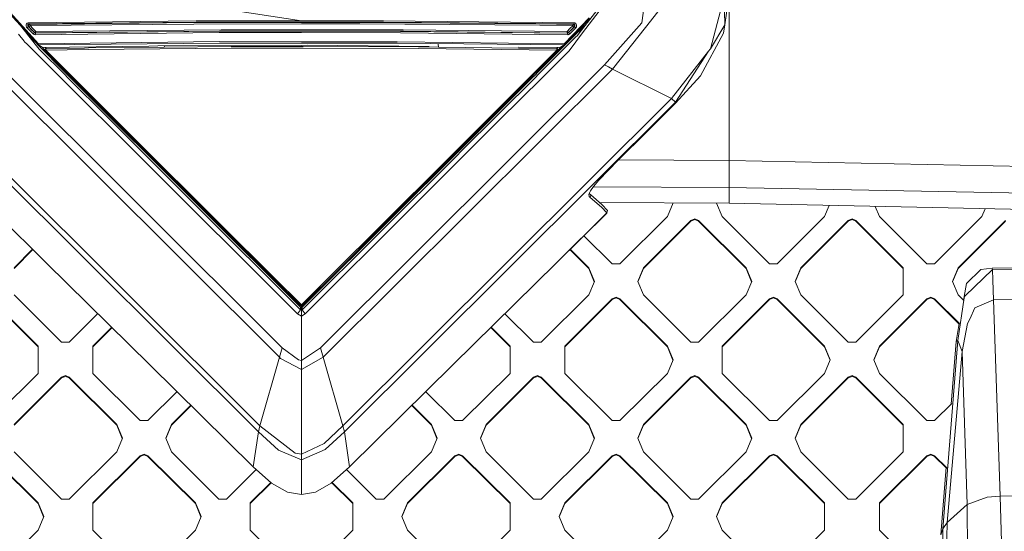
# Model space of a CAD drawing. Units: millimetres. Extents: x -1518 to 1525, y -343 to 4367.
# Drawn here: x -58 to 145, y 1934 to 2040 of the extents above; entities that cross this region are included whole.
import ezdxf

# ---------------------------------------------------------------- set-up
doc = ezdxf.new("R2010")
doc.units = ezdxf.units.MM
doc.layers.add('1', color=7, linetype='Continuous', true_color=0xffffff)
doc.styles.add('blockfont', font='simplex.shx')
doc.dimstyles.get("Standard").update_dxf_attribs({"dimtxt": 0.18, "dimasz": 0.18, "dimexe": 0.18, "dimexo": 0.0625, "dimgap": 0.09, "dimtad": 0, "dimtih": 1, "dimtoh": 1, "dimdec": 4, "dimzin": 0, "dimdsep": 46, "dimtxsty": 'Standard', "dimcen": 0.09, "dimadec": 0, "dimazin": 0, "dimtfac": 1, "dimtdec": 4, "dimtofl": 0, "dimtmove": 0, "dimatfit": 3, "dimfxl": 1, "dimtolj": 1, "dimtzin": 0, "dimarcsym": 0})

# ---------------------------------------------------------------- blocks, each defined once
blk = doc.blocks.new('_U2')
at = {"layer": '1', "color": 18, "lineweight": 13}
for p, q in [((55.364524, 4047.076344), (30.364524, 4047.076344)), ((30.364524, 4047.076344), (30.364524, 3953.326344)), ((287.03119, 4047.076344), (262.03119, 4047.076344)), ((287.03119, 3953.326344), (287.03119, 4047.076344)), ((-1290.483773, 1542.316665), (-1290.483773, 4003.376344)), ((1290.483654, 1542.316665), (1290.483654, 4003.376344)), ((-1290.483773, 4000.201344), (-288.61881, 4000.201344)), ((1290.483654, 4000.201344), (288.61869, 4000.201344)), ((30.364524, 3953.326344), (55.364524, 3953.326344)), ((262.03119, 3953.326344), (287.03119, 3953.326344))]:
    blk.add_line(p, q, dxfattribs=at)
at = {"layer": '1', "color": 18, "lineweight": 70}
for points in [[(-1290.483773, 4000.201344), (-1240.483822, 4013.598804), (-1240.483724, 3986.803885)], [(1290.483654, 4000.201344), (1240.483703, 3986.803885), (1240.483604, 4013.598804)]]:
    blk.add_solid(points, dxfattribs=at)
at = {"layer": '1', "color": 18, "linetype": 'Continuous', "lineweight": 13, "char_height": 50, "attachment_point": 7, "line_spacing_factor": 0.903614, "style": 'blockfont'}
for s, insert in [('\\W1.2899;101.6', (-284.38131, 3961.305511)), ('\\W1.2570;2581', (54.889524, 3961.305511))]:
    blk.add_mtext(s, dxfattribs=dict(at, insert=insert))

msp = doc.modelspace()

# ---------------------------------------------------------------- linework, layer by layer
at = {"layer": '1', "color": 18, "linetype": 'Continuous', "lineweight": 13}
for p, q in [((58.148656, 2037.292957), (63.867033, 2044.847727)), ((87.398112, 2044.627666), (84.585249, 2034.014702)), ((87.398112, 2044.627666), (87.554537, 2038.975239)), ((88.449709, 2010.887623), (88.449709, 2045.232722)), ((-54.462545, 2034.877062), (-61.0293, 2042.076111)), ((-54.328181, 2035.030603), (-60.849369, 2042.212724)), ((0.013802, 2039.81018), (-23.079641, 2043.283701)), ((57.426773, 2037.210941), (62.352665, 2043.498516)), ((70.372008, 2039.357423), (70.850685, 2042.893409)), ((87.554537, 2038.975239), (88.161714, 2043.303251)), ((-56.368068, 2039.401054), (-21.772536, 2039.795875)), ((0.013802, 2039.81018), (-21.772536, 2039.795875)), ((0.013802, 2039.81018), (17.001012, 2039.821386)), ((17.001012, 2039.821386), (56.377146, 2039.39414)), ((59.512038, 2040.405035), (54.336529, 2035.023689)), ((54.470815, 2034.870147), (59.670229, 2040.253877)), ((71.136624, 2038.423061), (73.673375, 2041.629791)), ((-58.064056, 2038.825351), (-57.03165, 2037.509441)), ((-56.898396, 2038.72633), (-56.890626, 2038.948059)), ((-56.835752, 2038.517236), (-56.898396, 2038.72633)), ((-56.890626, 2038.948059), (-56.810018, 2039.148807)), ((-56.709975, 2038.338184), (-56.835752, 2038.517236)), ((-56.671705, 2039.298296), (-56.810018, 2039.148807)), ((-56.709975, 2038.338184), (-56.436662, 2038.589477)), ((-56.093246, 2037.71615), (-56.709975, 2038.338184)), ((-56.671705, 2039.298296), (-56.500286, 2039.381981)), ((-56.559224, 2038.917064), (-56.549463, 2038.949489)), ((-56.552708, 2038.79857), (-56.559224, 2038.917064)), ((-56.526724, 2038.729906), (-56.552708, 2038.79857)), ((-56.549463, 2038.949489), (-56.526978, 2039.023876)), ((-56.526978, 2039.023876), (-56.4624, 2039.102792)), ((-56.510296, 2038.686275), (-56.526724, 2038.729906)), ((-56.436662, 2038.589477), (-56.510296, 2038.686275)), ((-56.500286, 2039.381981), (-56.368068, 2039.401054)), ((-56.4624, 2039.102792), (-56.377616, 2039.146185)), ((-56.45052, 2038.733005), (-56.43674, 2038.838148)), ((-56.428846, 2038.6343), (-56.45052, 2038.733005)), ((-56.43674, 2038.838148), (-56.421619, 2038.867712)), ((-56.436662, 2038.589477), (-56.374401, 2038.5499)), ((-55.820588, 2037.970781), (-56.436662, 2038.589477)), ((-56.374401, 2038.5499), (-56.428846, 2038.6343)), ((-56.421619, 2038.867712), (-56.3877, 2038.933992)), ((-56.3877, 2038.933992), (-56.311857, 2039.006233)), ((-56.377616, 2039.146185), (-56.310128, 2039.155483)), ((-56.374401, 2038.5499), (-56.102172, 2038.79857)), ((-55.783536, 2037.956476), (-56.374401, 2038.5499)), ((-56.368068, 2039.401054), (-56.310128, 2039.155483)), ((-56.311857, 2039.006233), (-56.222264, 2039.047241)), ((-56.310128, 2039.155483), (-21.74915, 2039.501667)), ((-56.310128, 2039.155483), (-56.243774, 2039.113283)), ((-56.243774, 2039.113283), (-56.155555, 2039.057016)), ((-56.222264, 2039.047241), (-56.155555, 2039.057016)), ((-56.155555, 2039.057016), (-22.262691, 2039.42275)), ((-56.155555, 2039.057016), (-56.096472, 2038.816213)), ((-56.105372, 2038.805008), (-56.105264, 2038.808584)), ((-56.104302, 2038.801431), (-56.105372, 2038.805008)), ((-56.105264, 2038.808584), (-56.103926, 2038.811922)), ((-56.102172, 2038.79857), (-56.104302, 2038.801431)), ((-56.103926, 2038.811922), (-56.101598, 2038.814544)), ((-56.102172, 2038.79857), (-55.511929, 2038.208484)), ((-56.101598, 2038.814544), (-56.098703, 2038.815975)), ((-56.098703, 2038.815975), (-56.096472, 2038.816213)), ((-56.096472, 2038.816213), (-22.238173, 2039.129972)), ((-55.201273, 2037.353277), (-55.820588, 2037.970781)), ((-55.191509, 2037.365913), (-55.783536, 2037.956476)), ((-54.919556, 2037.619829), (-55.511929, 2038.208484)), ((-16.603494, 2037.942409), (-54.912295, 2037.616968)), ((0.010873, 2039.452791), (-22.262691, 2039.42275)), ((0.018555, 2039.155245), (-22.238173, 2039.129972)), ((-21.74915, 2039.501667), (0.006172, 2039.514064)), ((-0.002517, 2037.932157), (-16.603494, 2037.942409)), ((21.068882, 2037.919283), (-0.002517, 2037.932157)), ((0.006172, 2039.514064), (16.982615, 2039.52384)), ((0.010873, 2039.452791), (12.120503, 2039.469003)), ((12.107017, 2039.169073), (0.018555, 2039.155245)), ((49.276084, 2038.89656), (12.107017, 2039.169073)), ((49.328927, 2039.151191), (12.120503, 2039.469003)), ((16.982615, 2039.52384), (56.31908, 2039.148569)), ((21.068882, 2037.919283), (54.920789, 2037.610054)), ((49.276084, 2038.89656), (56.105085, 2038.809299)), ((49.328927, 2039.151191), (56.164291, 2039.050102)), ((55.52049, 2038.201809), (54.928053, 2037.613153)), ((55.200074, 2037.358999), (55.792172, 2037.949562)), ((55.20992, 2037.346601), (55.829305, 2037.964105)), ((55.52049, 2038.201809), (56.110777, 2038.791656)), ((55.792172, 2037.949562), (56.383081, 2038.542986)), ((56.445427, 2038.582563), (55.829305, 2037.964105)), ((56.718815, 2038.33127), (56.102037, 2037.709236)), ((56.164291, 2039.050102), (56.105085, 2038.809299)), ((56.108098, 2038.808822), (56.105085, 2038.809299)), ((56.110717, 2038.807153), (56.108098, 2038.808822)), ((56.112695, 2038.804769), (56.110717, 2038.807153)), ((56.110777, 2038.791656), (56.112994, 2038.794756)), ((56.383081, 2038.542986), (56.110777, 2038.791656)), ((56.113862, 2038.80167), (56.112695, 2038.804769)), ((56.112994, 2038.794756), (56.114011, 2038.798332)), ((56.114011, 2038.798332), (56.113862, 2038.80167)), ((56.164291, 2039.050102), (56.252632, 2039.106369)), ((56.164291, 2039.050102), (56.254972, 2039.032697)), ((56.239747, 2036.542415), (58.095738, 2038.412062)), ((56.31908, 2039.148569), (56.252632, 2039.106369)), ((56.336723, 2038.987636), (56.254972, 2039.032697)), ((56.377146, 2039.39414), (56.31908, 2039.148569)), ((56.31908, 2039.148569), (56.410126, 2039.131403)), ((56.336723, 2038.987636), (56.401901, 2038.919449)), ((56.377146, 2039.39414), (56.556303, 2039.359569)), ((56.383081, 2038.542986), (56.439549, 2038.632154)), ((56.445427, 2038.582563), (56.383081, 2038.542986)), ((56.401901, 2038.919449), (56.430846, 2038.861036)), ((56.410126, 2039.131403), (56.486499, 2039.082527)), ((56.430846, 2038.861036), (56.44504, 2038.832426)), ((56.439549, 2038.632154), (56.459419, 2038.733005)), ((56.44504, 2038.832426), (56.459419, 2038.733005)), ((56.445427, 2038.582563), (56.522377, 2038.685322)), ((56.718815, 2038.33127), (56.445427, 2038.582563)), ((56.486499, 2039.082527), (56.540739, 2039.007187)), ((56.535751, 2038.722753), (56.522377, 2038.685322)), ((56.563098, 2038.799286), (56.535751, 2038.722753)), ((56.540739, 2039.007187), (56.558911, 2038.942814)), ((56.556303, 2039.359569), (56.712344, 2039.266109)), ((56.558911, 2038.942814), (56.568049, 2038.910389)), ((56.568049, 2038.910389), (56.563098, 2038.799286)), ((56.712344, 2039.266109), (56.830063, 2039.123535)), ((56.718815, 2038.33127), (56.849934, 2038.521528)), ((56.830063, 2039.123535), (56.899447, 2038.941621)), ((56.849934, 2038.521528), (56.909014, 2038.733482)), ((56.899447, 2038.941621), (56.909014, 2038.733482)), ((58.374027, 2038.911726), (57.426773, 2037.210941)), ((62.687069, 2030.712604), (70.372008, 2039.357423)), ((71.136624, 2038.423061), (64.292714, 2029.771328)), ((84.585249, 2034.014702), (87.554537, 2038.975239)), ((87.554537, 2038.975239), (87.25702, 2037.241935)), ((-57.323746, 2035.576582), (-58.496572, 2037.028074)), ((-57.03165, 2037.509441), (-56.350019, 2036.640644)), ((-56.171473, 2036.594867), (-57.03165, 2037.509441)), ((-56.350019, 2036.640644), (-54.230217, 2033.938646)), ((-56.066085, 2036.486387), (-56.171473, 2036.594867)), ((-56.093246, 2037.71615), (-55.474326, 2037.096977)), ((-56.066085, 2036.486387), (-50.221469, 2030.480385)), ((-55.474326, 2037.096977), (-55.201273, 2037.353277)), ((-55.474326, 2037.096977), (-55.444729, 2037.06932)), ((-55.444729, 2037.06932), (-55.273451, 2036.964655)), ((-55.273451, 2036.964655), (-55.045724, 2036.922693)), ((-55.201273, 2037.353277), (-55.196788, 2037.358999)), ((-55.186275, 2037.33921), (-55.201273, 2037.353277)), ((-55.196788, 2037.358999), (-55.191509, 2037.365913)), ((-55.196788, 2037.358999), (-54.977279, 2037.272453)), ((-55.191509, 2037.365913), (-54.919556, 2037.619829)), ((-55.176426, 2037.351846), (-55.191509, 2037.365913)), ((-55.099692, 2037.285328), (-55.186275, 2037.33921)), ((-55.17214, 2037.349281), (-55.176426, 2037.351846)), ((-54.984953, 2037.262678), (-55.099692, 2037.285328)), ((-16.964862, 2037.361145), (-55.045724, 2036.922693)), ((-55.045724, 2036.922693), (-54.984953, 2037.262678)), ((-55.011637, 2037.285999), (-54.972056, 2037.279129)), ((-54.984953, 2037.262678), (-16.944995, 2037.639618)), ((-54.984953, 2037.262678), (-54.977279, 2037.272453)), ((-54.977279, 2037.272453), (-54.972056, 2037.279129)), ((-54.972056, 2037.279129), (-16.622555, 2037.664413)), ((-54.972056, 2037.279129), (-54.912295, 2037.616968)), ((-54.919556, 2037.619829), (-54.919057, 2037.619352)), ((-54.919057, 2037.619352), (-54.916155, 2037.617683)), ((-54.912295, 2037.616968), (-54.916155, 2037.617683)), ((-0.000854, 2037.350177), (-16.964862, 2037.361145)), ((0.003705, 2037.630081), (-16.944995, 2037.639618)), ((0.001955, 2037.652492), (-16.622555, 2037.664413)), ((20.49046, 2037.336826), (-0.000854, 2037.350177)), ((0.001955, 2037.652492), (21.093074, 2037.637472)), ((20.466454, 2037.618398), (0.003705, 2037.630081)), ((54.993618, 2037.255764), (20.466454, 2037.618398)), ((55.054452, 2036.916017), (20.49046, 2037.336826)), ((21.093074, 2037.637472), (54.980613, 2037.272453)), ((56.694042, 2036.382198), (48.811827, 2028.516769)), ((49.113926, 2029.364109), (56.133274, 2036.435127)), ((54.922223, 2037.610292), (54.920789, 2037.610054)), ((54.980613, 2037.272453), (54.920789, 2037.610054)), ((54.922223, 2037.610292), (54.925352, 2037.611246)), ((54.925352, 2037.611246), (54.928053, 2037.613153)), ((55.200074, 2037.358999), (54.928053, 2037.613153)), ((54.980613, 2037.272453), (55.006215, 2037.273578)), ((54.985881, 2037.265539), (54.980613, 2037.272453)), ((54.985881, 2037.265539), (55.205397, 2037.352323)), ((54.993618, 2037.255764), (54.985881, 2037.265539)), ((54.993618, 2037.255764), (55.03666, 2037.258863)), ((55.054452, 2036.916017), (54.993618, 2037.255764)), ((55.129636, 2037.288189), (55.03666, 2037.258863)), ((55.054452, 2036.916017), (55.13997, 2036.920786)), ((55.20992, 2037.346601), (55.129636, 2037.288189)), ((55.13997, 2036.920786), (55.32435, 2036.976576)), ((55.171577, 2037.338953), (55.200074, 2037.358999)), ((55.205397, 2037.352323), (55.200074, 2037.358999)), ((55.20992, 2037.346601), (55.205397, 2037.352323)), ((55.483043, 2037.090063), (55.20992, 2037.346601)), ((55.32435, 2036.976576), (55.483043, 2037.090063)), ((58.148656, 2037.292957), (55.351876, 2033.597946)), ((56.102037, 2037.709236), (55.483043, 2037.090063)), ((56.486682, 2036.957476), (56.102306, 2036.454916)), ((56.133274, 2036.435127), (56.239747, 2036.542415)), ((56.769296, 2037.250109), (56.239747, 2036.542415)), ((57.07626, 2036.763429), (56.694042, 2036.382198)), ((57.07626, 2036.763429), (57.426773, 2037.210941)), ((82.519948, 2028.380155), (87.25702, 2037.241935)), ((-57.323746, 2035.576582), (-57.213739, 2035.466909)), ((-57.213739, 2035.466909), (-56.684654, 2034.939766)), ((-56.684654, 2034.939766), (-52.991979, 2031.260252)), ((-54.499262, 2034.917314), (-54.454673, 2034.860372)), ((-54.462545, 2034.877062), (-54.328181, 2035.030603)), ((-54.273695, 2034.804105), (-54.462545, 2034.877062)), ((-54.454673, 2034.860372), (-54.462545, 2034.877062)), ((-54.258656, 2034.772396), (-54.454673, 2034.860372)), ((-16.917104, 2035.488605), (-54.328181, 2035.030603)), ((-54.273695, 2034.804105), (-54.328181, 2035.030603)), ((-16.898727, 2035.193443), (-54.273695, 2034.804105)), ((-54.258656, 2034.772396), (-54.273695, 2034.804105)), ((-54.184381, 2034.76882), (-54.258656, 2034.772396)), ((-54.230217, 2033.938646), (-48.79507, 2028.520107)), ((-53.589944, 2034.318685), (-54.184381, 2034.76882)), ((-53.200006, 2033.870935), (-53.591721, 2034.320031)), ((-53.541828, 2034.309625), (-53.589944, 2034.318685)), ((-53.541828, 2034.309625), (-53.522754, 2034.306049)), ((-53.522754, 2034.306049), (-53.503226, 2034.302234)), ((-53.503226, 2034.302234), (-53.46353, 2034.294843)), ((-53.46353, 2034.294843), (-53.443726, 2034.291029)), ((-53.443726, 2034.291029), (-53.424202, 2034.287214)), ((-53.35702, 2034.274578), (-53.424202, 2034.287214)), ((-53.35702, 2034.274578), (-31.518493, 2034.568548)), ((-52.957013, 2033.546447), (-53.200006, 2033.870935)), ((-53.014319, 2033.854484), (-53.024679, 2033.84614)), ((-53.024679, 2033.84614), (-52.957013, 2033.546447)), ((-53.014319, 2033.854484), (-52.773237, 2034.045696)), ((-52.994101, 2034.279463), (-52.773237, 2034.045696)), ((-52.957013, 2033.546447), (-52.82139, 2033.700466)), ((-52.82338, 2033.810138), (-52.815072, 2033.912897)), ((-52.82338, 2033.810138), (-52.823287, 2033.805132)), ((-52.82139, 2033.700466), (-52.823287, 2033.805132)), ((-52.82139, 2033.700466), (-44.045821, 2033.84161)), ((-34.835164, 2015.738249), (-52.82139, 2033.700466)), ((-52.773237, 2034.045696), (-52.815072, 2033.912897)), ((-52.773237, 2034.045696), (-44.842228, 2034.168243)), ((-44.842228, 2034.168243), (-43.996587, 2034.17778)), ((-14.499892, 2034.127474), (-44.045821, 2033.84161)), ((-28.345361, 2034.357309), (-43.996587, 2034.17778)), ((-29.683799, 2034.586429), (-31.518493, 2034.568548)), ((-0.009007, 2034.720897), (-29.683799, 2034.586429)), ((-28.345361, 2034.357309), (-28.324006, 2034.592591)), ((-14.483761, 2034.448147), (-28.345361, 2034.357309)), ((-0.000365, 2035.479068), (-16.917104, 2035.488605)), ((0.003826, 2035.185337), (-16.898727, 2035.193443)), ((0.002662, 2034.161567), (-14.499892, 2034.127474)), ((-14.483761, 2034.448147), (-0.002314, 2034.496069)), ((-0.001848, 2034.479618), (-14.483761, 2034.448147)), ((-0.009007, 2034.720897), (0.016212, 2034.720897)), ((-0.002314, 2034.496069), (0.013387, 2034.496069)), ((0.396109, 2034.480333), (-0.001848, 2034.479618)), ((19.827062, 2035.467863), (-0.000365, 2035.479068)), ((0.002662, 2034.161567), (0.396588, 2034.162521)), ((0.003826, 2035.185337), (19.805452, 2035.175562)), ((24.186971, 2034.38878), (0.013387, 2034.496069)), ((1.268404, 2034.726619), (0.016212, 2034.720897)), ((24.186971, 2034.38878), (0.396109, 2034.480333)), ((24.213525, 2034.063577), (0.396588, 2034.162521)), ((26.389867, 2034.505536), (1.268404, 2034.726619)), ((54.281935, 2034.79743), (19.805452, 2035.175562)), ((54.336529, 2035.023689), (19.827062, 2035.467863)), ((24.186971, 2034.38878), (28.338172, 2034.354925)), ((52.829575, 2033.694267), (24.213525, 2034.063577)), ((28.338172, 2034.354925), (28.284409, 2034.946297)), ((44.896256, 2034.162283), (28.338172, 2034.354925)), ((53.364929, 2034.26814), (44.87357, 2034.342869)), ((52.781329, 2034.039259), (44.896256, 2034.162283)), ((52.829575, 2033.694267), (45.607172, 2026.482343)), ((53.00029, 2034.27135), (52.781329, 2034.039259)), ((52.781329, 2034.039259), (53.022359, 2033.848047)), ((52.781329, 2034.039259), (52.823249, 2033.906698)), ((52.823249, 2033.906698), (52.831572, 2033.80394)), ((52.829575, 2033.694267), (52.831478, 2033.798694)), ((52.965004, 2033.54001), (52.829575, 2033.694267)), ((52.831572, 2033.80394), (52.831478, 2033.798694)), ((52.965004, 2033.54001), (53.207561, 2033.864259)), ((52.965004, 2033.54001), (53.03276, 2033.839702)), ((53.022359, 2033.848047), (53.03276, 2033.839702)), ((53.151492, 2033.789306), (53.92209, 2034.557463)), ((53.207561, 2033.864259), (53.598808, 2034.312954)), ((53.364929, 2034.26814), (53.395219, 2034.273863)), ((53.395219, 2034.273863), (53.413697, 2034.277439)), ((53.413697, 2034.277439), (53.452332, 2034.284591)), ((53.452332, 2034.284591), (53.472143, 2034.288406)), ((53.472143, 2034.288406), (53.511839, 2034.296035)), ((53.53136, 2034.299612), (53.511839, 2034.296035)), ((53.53136, 2034.299612), (53.597875, 2034.312248)), ((53.597875, 2034.312248), (54.192711, 2034.762144)), ((54.192711, 2034.762144), (54.266892, 2034.76572)), ((54.462932, 2034.853697), (54.266892, 2034.76572)), ((54.266892, 2034.76572), (54.281935, 2034.79743)), ((54.281935, 2034.79743), (54.336529, 2035.023689)), ((54.470815, 2034.870147), (54.281935, 2034.79743)), ((54.470815, 2034.870147), (54.336529, 2035.023689)), ((54.605029, 2035.009119), (54.462932, 2034.853697)), ((54.462932, 2034.853697), (54.470815, 2034.870147)), ((84.173054, 2033.488512), (84.530763, 2033.945322)), ((84.530763, 2033.945322), (84.585249, 2034.014702)), ((-52.957013, 2033.546447), (-34.97269, 2015.582084)), ((52.965004, 2033.54001), (45.743171, 2026.32761)), ((49.818479, 2028.081417), (55.351876, 2033.597946)), ((76.49947, 2023.691654), (84.173054, 2033.488512)), ((84.173054, 2033.488512), (77.316642, 2022.972345)), ((-64.279363, 2029.771328), (-4.51463, 1970.136404)), ((-62.673725, 2030.712604), (-3.938965, 1972.100019)), ((-49.805857, 2028.080702), (-52.991979, 2031.260252)), ((-50.221469, 2030.480385), (-48.082035, 2028.3463)), ((62.687069, 2030.712604), (3.952312, 1972.100019)), ((64.292714, 2029.771328), (4.527977, 1970.136404)), ((62.687069, 2030.712604), (63.475698, 2030.250311)), ((63.475698, 2030.250311), (64.292714, 2029.771328)), ((64.292714, 2029.771328), (76.49947, 2023.691654)), ((-49.805857, 2028.080702), (-33.59421, 2011.902094)), ((-48.79507, 2028.520107), (-48.497684, 2028.223514)), ((-48.497684, 2028.223514), (-39.892472, 2019.644499)), ((-48.045654, 2028.309822), (-48.082035, 2028.3463)), ((-48.045654, 2028.309822), (-36.898967, 2017.190456)), ((48.51453, 2028.220176), (32.92935, 2012.668132)), ((35.947673, 2016.227007), (48.058216, 2028.310775)), ((49.818479, 2028.081417), (40.842589, 2019.133091)), ((48.094593, 2028.347015), (48.058216, 2028.310775)), ((49.113926, 2029.364109), (48.094593, 2028.347015)), ((48.51453, 2028.220176), (48.811827, 2028.516769)), ((77.379853, 2022.770405), (82.519948, 2028.380155)), ((45.607172, 2026.482343), (31.161608, 2012.059211)), ((31.299535, 2011.90257), (45.743171, 2026.32761)), ((-76.486126, 2023.691654), (-8.581565, 1955.934763)), ((76.49947, 2023.691654), (8.594912, 1955.934763)), ((76.49947, 2023.691654), (77.316642, 2022.972345)), ((-8.888703, 1954.732775), (-77.303298, 2022.972345)), ((77.316642, 2022.972345), (8.90205, 1954.732775)), ((77.379853, 2022.770405), (71.408302, 2016.821146)), ((77.316642, 2022.972345), (77.379853, 2022.770405)), ((-32.910746, 2012.673378), (-39.892472, 2019.644499)), ((40.842589, 2019.133091), (33.604164, 2011.905431)), ((-36.898967, 2017.190456), (-31.828862, 2012.128114)), ((-16.987912, 1997.616887), (-34.97269, 2015.582084)), ((-16.844871, 1997.777939), (-34.835164, 2015.738249)), ((35.947673, 2016.227007), (31.842265, 2012.128114)), ((65.43868, 2010.869026), (71.408302, 2016.821146)), ((-33.59421, 2011.902094), (-0.768448, 1979.143142)), ((-32.910746, 2012.673378), (-32.234978, 2011.998415)), ((-32.234978, 2011.998415), (-21.948885, 2001.727819)), ((-31.820122, 2012.119531), (-31.828862, 2012.128114)), ((-20.509182, 2000.825882), (-31.820122, 2012.119531)), ((32.253303, 2011.993646), (0.182522, 1979.991316)), ((31.161608, 2012.059211), (15.614919, 1996.542811)), ((31.299535, 2011.90257), (15.758483, 1996.381163)), ((19.622885, 1999.927878), (31.833526, 2012.119531)), ((33.604164, 2011.905431), (22.778349, 2001.095771)), ((31.842265, 2012.128114), (31.833526, 2012.119531)), ((32.92935, 2012.668132), (32.253303, 2011.993646)), ((65.43868, 2010.869026), (61.524741, 2006.827831)), ((65.5739, 2011.003849), (88.449709, 2010.887623)), ((88.449709, 2010.887623), (257.386416, 2007.50637)), ((88.449709, 2010.632753), (88.449709, 2010.887623)), ((88.449709, 2010.632753), (88.449709, 2006.650924)), ((59.791118, 2004.616975), (60.424507, 2005.517482)), ((88.449709, 2005.28717), (60.367465, 2005.436385)), ((61.524741, 2006.827831), (60.424507, 2005.517482)), ((88.449709, 2005.28717), (88.449709, 2006.650924)), ((235.663503, 2002.526045), (88.449709, 2005.28717)), ((88.449709, 2002.040624), (88.449709, 2005.28717)), ((59.791118, 2004.616975), (59.464592, 2003.93629)), ((59.486747, 2003.448248), (59.464592, 2003.93629)), ((59.732717, 2003.202915), (59.486747, 2003.448248)), ((59.588472, 2004.194534), (59.598934, 2003.98612)), ((59.841126, 2003.744363), (59.598934, 2003.98612)), ((59.841126, 2003.744363), (59.732717, 2003.202915)), ((62.018409, 2001.222133), (59.732717, 2003.202915)), ((59.841126, 2003.744363), (62.128931, 2001.763582)), ((-0.169175, 1979.991316), (-21.948885, 2001.727819)), ((0.781795, 1979.143142), (22.778349, 2001.095771)), ((88.449709, 2002.040624), (61.657998, 2002.171316)), ((63.182011, 2000.01359), (62.018409, 2001.222133)), ((63.293479, 2000.555038), (62.128931, 2001.763582)), ((76.833665, 2002.096891), (75.662091, 1999.274015)), ((76.804278, 2002.026084), (76.774609, 2002.097576)), ((76.8335, 2002.097289), (76.833665, 2002.096891)), ((86.975791, 1999.274015), (85.82225, 2002.053441)), ((85.833604, 2002.026084), (85.844911, 2002.053331)), ((88.449709, 2002.040624), (213.003606, 1999.356985)), ((109.152084, 2001.594571), (108.188987, 1999.274015)), ((119.502686, 1999.274015), (118.624292, 2001.390482)), ((-52.676968, 1989.65776), (-63.169628, 1999.999642)), ((-52.676968, 1989.65776), (-63.168712, 2000.01359)), ((-20.509182, 2000.825882), (-0.169181, 1980.526447)), ((19.622885, 1999.927878), (0.182528, 1980.526447)), ((52.690316, 1989.65776), (63.182011, 2000.01359)), ((52.690316, 1989.65776), (63.182928, 1999.999523)), ((63.182011, 2000.01359), (63.293479, 2000.555038)), ((63.182928, 1999.999523), (63.182011, 2000.01359)), ((63.182928, 1999.999523), (63.293479, 2000.555038)), ((65.863714, 1989.494443), (75.662091, 1999.274015)), ((96.774168, 1989.494443), (86.975791, 1999.274015)), ((98.390609, 1989.494443), (108.188987, 1999.274015)), ((129.301071, 1989.494443), (119.502686, 1999.274015)), ((130.917504, 1989.494443), (140.715897, 1999.274015)), ((141.390701, 2000.899957), (140.715897, 1999.274015)), ((-5.809357, 1986.448169), (-16.987912, 1997.616887)), ((-5.650747, 1986.620307), (-16.844871, 1997.777939)), ((70.712343, 1988.687754), (80.510721, 1998.467326)), ((80.510721, 1998.325705), (70.712343, 1988.546133)), ((80.510721, 1998.467326), (81.318945, 1998.80147)), ((81.318945, 1998.659849), (80.510721, 1998.325705)), ((80.510721, 1998.325705), (80.510721, 1998.467326)), ((82.127169, 1998.467326), (81.318945, 1998.80147)), ((81.318945, 1998.659849), (82.127169, 1998.325705)), ((82.127169, 1998.467326), (91.925547, 1988.687754)), ((82.127169, 1998.325705), (82.127169, 1998.467326)), ((82.127169, 1998.325705), (91.925547, 1988.546133)), ((103.239246, 1988.687754), (113.037623, 1998.467326)), ((113.037623, 1998.325705), (103.239246, 1988.546133)), ((113.037623, 1998.467326), (113.845848, 1998.80147)), ((113.845848, 1998.659849), (113.037623, 1998.325705)), ((113.037623, 1998.325705), (113.037623, 1998.467326)), ((114.654064, 1998.467326), (113.845848, 1998.80147)), ((114.654064, 1998.325705), (113.845848, 1998.659849)), ((124.452449, 1988.687754), (114.654064, 1998.467326)), ((114.654064, 1998.325705), (114.654064, 1998.467326)), ((114.654064, 1998.325705), (124.452449, 1988.546133)), ((135.766149, 1988.687754), (145.564526, 1998.467326)), ((145.564526, 1998.325705), (135.766149, 1988.546133)), ((15.614919, 1996.542811), (7.834624, 1988.787293)), ((15.758483, 1996.381163), (7.987339, 1988.618731)), ((64.247265, 1989.494443), (58.42275, 1995.30778)), ((-59.395269, 1988.687754), (-55.568216, 1992.507461)), ((-55.496824, 1992.437095), (-59.395269, 1988.546133)), ((59.398647, 1988.546133), (55.505165, 1992.432141)), ((55.576557, 1992.502507), (59.398647, 1988.687754)), ((-52.676968, 1989.65776), (-31.316578, 1968.567252)), ((31.329926, 1968.567252), (52.690316, 1989.65776)), ((65.863714, 1989.494443), (64.247265, 1989.494443)), ((98.390609, 1989.494443), (96.774168, 1989.494443)), ((129.301071, 1989.494443), (130.109295, 1989.494443)), ((130.109295, 1989.494443), (130.917504, 1989.494443)), ((0.002292, 1981.032729), (7.834624, 1988.787293)), ((7.987339, 1988.618731), (0.214941, 1980.846524)), ((60.570218, 1985.864758), (59.398647, 1988.687754)), ((59.398647, 1988.546133), (59.398647, 1988.687754)), ((60.540831, 1985.793948), (59.398647, 1988.546133)), ((69.540769, 1985.864758), (70.712343, 1988.687754)), ((70.712343, 1988.546133), (69.570156, 1985.793948)), ((70.712343, 1988.546133), (70.712343, 1988.687754)), ((91.925547, 1988.687754), (93.097121, 1985.864758)), ((91.925547, 1988.546133), (91.925547, 1988.687754)), ((93.067733, 1985.793948), (91.925547, 1988.546133)), ((102.067672, 1985.864758), (103.239246, 1988.687754)), ((102.097059, 1985.793948), (103.239246, 1988.546133)), ((103.239246, 1988.546133), (103.239246, 1988.687754)), ((124.452449, 1988.687754), (124.452449, 1983.041763)), ((134.594575, 1985.864758), (135.766149, 1988.687754)), ((134.623962, 1985.793948), (135.766149, 1988.546133)), ((135.766149, 1988.546133), (135.766149, 1988.687754)), ((142.861187, 1988.329291), (137.23214, 1982.849598)), ((137.512758, 1985.405564), (140.486479, 1988.331318)), ((140.486479, 1988.331318), (142.848343, 1988.579154)), ((142.848343, 1988.579154), (151.802257, 1988.681197)), ((142.848343, 1988.579154), (142.861187, 1988.329291)), ((142.861187, 1988.329291), (151.797995, 1988.413692)), ((142.861187, 1988.329291), (142.942637, 1986.133099)), ((-0.210861, 1980.846644), (-5.809357, 1986.448169)), ((-0.010335, 1981.045246), (-5.650747, 1986.620307)), ((60.570218, 1985.864758), (59.398647, 1983.041763)), ((70.712343, 1983.041763), (69.540769, 1985.864758)), ((93.097121, 1985.864758), (91.925547, 1983.041763)), ((102.067672, 1985.864758), (103.239246, 1983.041763)), ((134.594575, 1985.864758), (135.766149, 1983.041763)), ((137.035444, 1982.752681), (137.512758, 1985.405564)), ((143.092141, 1982.043863), (142.942637, 1986.133099)), ((-59.395269, 1983.041763), (-49.596891, 1973.262191)), ((59.398647, 1983.041763), (49.600266, 1973.262191)), ((80.510721, 1973.262191), (70.712343, 1983.041763)), ((82.127169, 1973.262191), (91.925547, 1983.041763)), ((103.239246, 1983.041763), (113.037623, 1973.262191)), ((114.654064, 1973.262191), (124.452449, 1983.041763)), ((136.93157, 1981.878578), (135.766149, 1983.041763)), ((137.094855, 1982.715964), (137.23214, 1982.849598)), ((-54.445509, 1972.455501), (-64.24389, 1982.235074)), ((-54.445509, 1972.313881), (-64.24389, 1982.093454)), ((-0.210861, 1980.846644), (-0.102868, 1980.940938)), ((-0.210861, 1980.846644), (0.002029, 1980.758429)), ((-0.102868, 1980.940938), (0.002292, 1981.032729)), ((0.001492, 1980.758651), (-0.082866, 1980.643869)), ((0.002292, 1981.032729), (-0.010335, 1981.045246)), ((0.214941, 1980.846524), (0.002029, 1980.758429)), ((0.107303, 1980.940819), (0.002292, 1981.032729)), ((0.006673, 1980.76035), (0.006673, 1980.454087)), ((0.009749, 1980.761623), (0.116723, 1980.619788)), ((0.214941, 1980.846524), (0.107303, 1980.940819)), ((64.247265, 1982.235074), (54.448888, 1972.455501)), ((54.448888, 1972.313881), (64.247265, 1982.093454)), ((64.247265, 1982.235074), (65.05549, 1982.569218)), ((65.05549, 1982.427597), (64.247265, 1982.093454)), ((64.247265, 1982.093454), (64.247265, 1982.235074)), ((65.05549, 1982.569218), (65.863714, 1982.235074)), ((65.863714, 1982.093454), (65.05549, 1982.427597)), ((75.662091, 1972.455501), (65.863714, 1982.235074)), ((65.863714, 1982.093454), (65.863714, 1982.235074)), ((75.662091, 1972.313881), (65.863714, 1982.093454)), ((96.774168, 1982.235074), (86.975791, 1972.455501)), ((86.975791, 1972.313881), (96.774168, 1982.093454)), ((96.774168, 1982.235074), (97.582385, 1982.569218)), ((97.582385, 1982.427597), (96.774168, 1982.093454)), ((96.774168, 1982.093454), (96.774168, 1982.235074)), ((97.582385, 1982.569218), (98.390609, 1982.235074)), ((97.582385, 1982.427597), (98.390609, 1982.093454)), ((108.188987, 1972.455501), (98.390609, 1982.235074)), ((98.390609, 1982.093454), (98.390609, 1982.235074)), ((108.188987, 1972.313881), (98.390609, 1982.093454)), ((119.502686, 1972.455501), (129.301071, 1982.235074)), ((129.301071, 1982.093454), (119.502686, 1972.313881)), ((129.301071, 1982.235074), (130.109295, 1982.569218)), ((130.109295, 1982.427597), (129.301071, 1982.093454)), ((129.301071, 1982.093454), (129.301071, 1982.235074)), ((130.109295, 1982.569218), (130.917504, 1982.235074)), ((130.109295, 1982.427597), (130.917504, 1982.093454)), ((130.917504, 1982.235074), (136.044978, 1977.117449)), ((130.917504, 1982.093454), (130.917504, 1982.235074)), ((136.003539, 1977.017188), (130.917504, 1982.093454)), ((135.749757, 1973.588228), (137.043595, 1982.480169)), ((136.886307, 1981.923754), (137.035444, 1982.752681)), ((137.043595, 1982.480169), (137.08204, 1982.657075)), ((137.08204, 1982.657075), (137.094855, 1982.715964)), ((143.092141, 1982.043863), (139.266059, 1980.375529)), ((143.092141, 1982.043863), (151.739821, 1982.120633)), ((144.507155, 1941.359758), (143.092141, 1982.043863)), ((-42.058155, 1979.173112), (-47.980443, 1973.262191)), ((-0.169175, 1979.991316), (-0.768448, 1979.143142)), ((0.006673, 1978.685736), (-0.768448, 1979.143142)), ((-0.082866, 1980.643869), (-0.169181, 1980.526447)), ((-0.169181, 1980.526447), (0.006673, 1980.454087)), ((-0.169181, 1980.526447), (-0.169175, 1979.991316)), ((0.006673, 1979.919433), (-0.169175, 1979.991316)), ((0.182528, 1980.526447), (0.006673, 1980.454087)), ((0.006673, 1980.454087), (0.006673, 1979.919433)), ((0.182522, 1979.991316), (0.006673, 1979.919433)), ((0.006673, 1979.919433), (0.006673, 1978.685736)), ((0.781795, 1979.143142), (0.006673, 1978.685736)), ((0.116723, 1980.619788), (0.168504, 1980.551124)), ((0.168504, 1980.551124), (0.182116, 1980.52764)), ((0.182116, 1980.52764), (0.182528, 1980.526447)), ((0.182528, 1980.526447), (0.182522, 1979.991316)), ((0.182522, 1979.991316), (0.781795, 1979.143142)), ((42.066492, 1979.168164), (47.983821, 1973.262191)), ((138.179138, 1978.054881), (139.266059, 1980.375529)), ((0.006673, 1978.685736), (0.006673, 1969.50984)), ((135.353178, 1973.402381), (136.02514, 1977.137249)), ((136.604965, 1971.334815), (137.739062, 1977.115273)), ((137.739062, 1977.115273), (138.179138, 1978.054881)), ((-39.214455, 1976.365341), (-43.131813, 1972.455501)), ((-39.143126, 1976.294913), (-43.131813, 1972.313881)), ((43.135189, 1972.313881), (39.15146, 1976.289963)), ((43.135189, 1972.455501), (39.22279, 1976.360392)), ((-47.980443, 1973.262191), (-49.596891, 1973.262191)), ((47.983821, 1973.262191), (49.600266, 1973.262191)), ((80.510721, 1973.262191), (82.127169, 1973.262191)), ((114.654064, 1973.262191), (113.037623, 1973.262191)), ((132.644698, 1934.617757), (135.749757, 1973.588228)), ((134.332503, 1960.438377), (135.353178, 1973.402381)), ((135.353178, 1973.402381), (135.749757, 1973.588228)), ((135.749757, 1973.588228), (136.604965, 1971.334815)), ((-54.445509, 1972.455501), (-54.445509, 1966.809511)), ((-43.131813, 1972.455501), (-43.131813, 1966.809511)), ((-3.938965, 1972.100019), (-4.51463, 1970.136404)), ((-3.938965, 1972.100019), (-0.588574, 1969.583511)), ((3.952312, 1972.100019), (0.006673, 1969.50984)), ((3.952312, 1972.100019), (4.527977, 1970.136404)), ((43.135189, 1972.455501), (43.135189, 1966.809511)), ((54.448888, 1966.809511), (54.448888, 1972.455501)), ((75.662091, 1972.455501), (76.833665, 1969.632506)), ((75.662091, 1972.313881), (75.662091, 1972.455501)), ((76.804278, 1969.561696), (75.662091, 1972.313881)), ((86.975791, 1966.809511), (86.975791, 1972.455501)), ((109.360561, 1969.632506), (108.188987, 1972.455501)), ((108.188987, 1972.313881), (108.188987, 1972.455501)), ((109.331174, 1969.561696), (108.188987, 1972.313881)), ((118.331112, 1969.632506), (119.502686, 1972.455501)), ((118.360499, 1969.561696), (119.502686, 1972.313881)), ((119.502686, 1972.313881), (119.502686, 1972.455501)), ((133.521885, 1935.966253), (136.604965, 1971.334815)), ((137.644455, 1939.656853), (136.604965, 1971.334815)), ((-9.96049, 1947.472453), (-31.316578, 1968.567252)), ((-4.514853, 1970.135569), (-8.581565, 1955.934763)), ((-4.51463, 1970.136404), (-4.514853, 1970.135569)), ((-4.514853, 1970.135569), (-4.291592, 1969.915986)), ((0.006673, 1967.64481), (-4.291592, 1969.915986)), ((0.006673, 1969.50984), (-0.588574, 1969.583511)), ((4.5282, 1970.135569), (0.006673, 1967.64481)), ((0.006673, 1969.50984), (0.006673, 1967.64481)), ((4.527977, 1970.136404), (4.5282, 1970.135569)), ((4.5282, 1970.135569), (8.594912, 1955.934763)), ((9.973837, 1947.472453), (31.329926, 1968.567252)), ((76.833665, 1969.632506), (75.662091, 1966.809511)), ((109.360561, 1969.632506), (108.188987, 1966.809511)), ((119.502686, 1966.809511), (118.331112, 1969.632506)), ((-54.445509, 1966.809511), (-64.24389, 1957.029938)), ((-33.333436, 1957.029938), (-43.131813, 1966.809511)), ((0.006673, 1967.64481), (0.006673, 1950.114369)), ((33.336811, 1957.029938), (43.135189, 1966.809511)), ((54.448888, 1966.809511), (64.247265, 1957.029938)), ((65.863714, 1957.029938), (75.662091, 1966.809511)), ((86.975791, 1966.809511), (96.774168, 1957.029938)), ((108.188987, 1966.809511), (98.390609, 1957.029938)), ((119.502686, 1966.809511), (129.301071, 1957.029938)), ((-59.395269, 1956.223249), (-49.596891, 1966.002822)), ((-49.596891, 1965.861201), (-59.395269, 1956.081629)), ((-49.596891, 1966.002822), (-48.788667, 1966.336965)), ((-48.788667, 1966.195345), (-49.596891, 1965.861201)), ((-49.596891, 1965.861201), (-49.596891, 1966.002822)), ((-48.788667, 1966.336965), (-47.980443, 1966.002822)), ((-48.788667, 1966.195345), (-47.980443, 1965.861201)), ((-38.182065, 1956.223249), (-47.980443, 1966.002822)), ((-47.980443, 1965.861201), (-47.980443, 1966.002822)), ((-38.182065, 1956.081629), (-47.980443, 1965.861201)), ((38.185444, 1956.223249), (47.983821, 1966.002822)), ((47.983821, 1965.861201), (38.185444, 1956.081629)), ((47.983821, 1966.002822), (48.792046, 1966.336965)), ((48.792046, 1966.195345), (47.983821, 1965.861201)), ((47.983821, 1965.861201), (47.983821, 1966.002822)), ((48.792046, 1966.336965), (49.600266, 1966.002822)), ((48.792046, 1966.195345), (49.600266, 1965.861201)), ((59.398647, 1956.223249), (49.600266, 1966.002822)), ((49.600266, 1965.861201), (49.600266, 1966.002822)), ((59.398647, 1956.081629), (49.600266, 1965.861201)), ((70.712343, 1956.223249), (80.510721, 1966.002822)), ((80.510721, 1965.861201), (70.712343, 1956.081629)), ((80.510721, 1966.002822), (81.318945, 1966.336965)), ((81.318945, 1966.195345), (80.510721, 1965.861201)), ((80.510721, 1965.861201), (80.510721, 1966.002822)), ((81.318945, 1966.336965), (82.127169, 1966.002822)), ((81.318945, 1966.195345), (82.127169, 1965.861201)), ((91.925547, 1956.223249), (82.127169, 1966.002822)), ((82.127169, 1965.861201), (82.127169, 1966.002822)), ((91.925547, 1956.081629), (82.127169, 1965.861201)), ((113.037623, 1966.002822), (103.239246, 1956.223249)), ((113.037623, 1965.861201), (103.239246, 1956.081629)), ((113.037623, 1966.002822), (113.845848, 1966.336965)), ((113.037623, 1965.861201), (113.845848, 1966.195345)), ((113.037623, 1965.861201), (113.037623, 1966.002822)), ((113.845848, 1966.336965), (114.654064, 1966.002822)), ((113.845848, 1966.195345), (114.654064, 1965.861201)), ((124.452449, 1956.223249), (114.654064, 1966.002822)), ((114.654064, 1965.861201), (114.654064, 1966.002822)), ((124.452449, 1956.081629), (114.654064, 1965.861201)), ((-31.716987, 1957.029938), (-25.70805, 1963.027343)), ((31.720366, 1957.029938), (25.716387, 1963.022394)), ((130.917504, 1957.029938), (134.456494, 1960.56213)), ((-26.868369, 1956.223249), (-22.864928, 1960.219006)), ((-22.793613, 1960.148564), (-26.868369, 1956.081629)), ((26.871746, 1956.081629), (22.801949, 1960.143614)), ((26.871746, 1956.223249), (22.873264, 1960.214057)), ((-31.716987, 1957.029938), (-33.333436, 1957.029938)), ((33.336811, 1957.029938), (31.720366, 1957.029938)), ((65.863714, 1957.029938), (64.247265, 1957.029938)), ((98.390609, 1957.029938), (96.774168, 1957.029938)), ((129.301071, 1957.029938), (130.109295, 1957.029938)), ((130.109295, 1957.029938), (130.917504, 1957.029938)), ((-37.010495, 1953.400254), (-38.182065, 1956.223249)), ((-38.182065, 1956.081629), (-38.182065, 1956.223249)), ((-38.182065, 1956.081629), (-37.039882, 1953.329444)), ((-28.039942, 1953.400254), (-26.868369, 1956.223249)), ((-26.868369, 1956.081629), (-28.010555, 1953.329444)), ((-26.868369, 1956.081629), (-26.868369, 1956.223249)), ((-8.888703, 1954.732775), (-9.96049, 1947.472453)), ((-8.581565, 1955.934763), (-8.888703, 1954.732775)), ((-8.888703, 1954.732775), (-4.715848, 1950.884342)), ((-8.581565, 1955.934763), (-1.293103, 1950.306773)), ((8.594912, 1955.934763), (4.731962, 1952.305913)), ((8.90205, 1954.732775), (4.90948, 1951.025366)), ((8.594912, 1955.934763), (8.90205, 1954.732775)), ((8.90205, 1954.732775), (9.973837, 1947.472453)), ((26.871746, 1956.223249), (28.043319, 1953.400254)), ((26.871746, 1956.081629), (26.871746, 1956.223249)), ((28.013932, 1953.329444), (26.871746, 1956.081629)), ((37.01387, 1953.400254), (38.185444, 1956.223249)), ((37.043257, 1953.329444), (38.185444, 1956.081629)), ((38.185444, 1956.081629), (38.185444, 1956.223249)), ((59.398647, 1956.223249), (60.570218, 1953.400254)), ((59.398647, 1956.081629), (59.398647, 1956.223249)), ((60.540831, 1953.329444), (59.398647, 1956.081629)), ((69.540769, 1953.400254), (70.712343, 1956.223249)), ((70.712343, 1956.081629), (69.570156, 1953.329444)), ((70.712343, 1956.081629), (70.712343, 1956.223249)), ((93.097121, 1953.400254), (91.925547, 1956.223249)), ((91.925547, 1956.081629), (91.925547, 1956.223249)), ((93.067733, 1953.329444), (91.925547, 1956.081629)), ((103.239246, 1956.223249), (102.067672, 1953.400254)), ((102.097059, 1953.329444), (103.239246, 1956.081629)), ((103.239246, 1956.081629), (103.239246, 1956.223249)), ((124.452449, 1956.223249), (124.452449, 1950.577259)), ((-37.010495, 1953.400254), (-38.182065, 1950.577259)), ((-26.868369, 1950.577259), (-28.039942, 1953.400254)), ((4.731962, 1952.305913), (0.006673, 1950.114369)), ((28.043319, 1953.400254), (26.871746, 1950.577259)), ((38.185444, 1950.577259), (37.01387, 1953.400254)), ((60.570218, 1953.400254), (59.398647, 1950.577259)), ((70.712343, 1950.577259), (69.540769, 1953.400254)), ((93.097121, 1953.400254), (91.925547, 1950.577259)), ((102.067672, 1953.400254), (103.239246, 1950.577259)), ((-49.596891, 1940.797686), (-59.395269, 1950.577259)), ((-38.182065, 1950.577259), (-47.980443, 1940.797686)), ((-26.868369, 1950.577259), (-17.06999, 1940.797686)), ((0.006673, 1948.890447), (-4.715848, 1950.884342)), ((0.006673, 1950.114369), (-1.293103, 1950.306773)), ((4.90948, 1951.025366), (0.006673, 1948.890447)), ((17.073367, 1940.797686), (26.871746, 1950.577259)), ((38.185444, 1950.577259), (47.983821, 1940.797686)), ((49.600266, 1940.797686), (59.398647, 1950.577259)), ((80.510721, 1940.797686), (70.712343, 1950.577259)), ((82.127169, 1940.797686), (91.925547, 1950.577259)), ((113.037623, 1940.797686), (103.239246, 1950.577259)), ((124.452449, 1950.577259), (114.654064, 1940.797686)), ((-64.24389, 1949.77057), (-54.445509, 1939.991116)), ((-54.445509, 1939.849496), (-64.24389, 1949.629068)), ((-43.131813, 1939.991116), (-33.333436, 1949.77057)), ((-33.333436, 1949.629068), (-43.131813, 1939.849496)), ((-33.333436, 1949.77057), (-32.525212, 1950.104713)), ((-32.525212, 1949.963212), (-33.333436, 1949.629068)), ((-33.333436, 1949.629068), (-33.333436, 1949.77057)), ((-32.525212, 1950.104713), (-31.716987, 1949.77057)), ((-32.525212, 1949.963212), (-31.716987, 1949.629068)), ((-21.91861, 1939.991116), (-31.716987, 1949.77057)), ((-31.716987, 1949.629068), (-31.716987, 1949.77057)), ((-21.91861, 1939.849496), (-31.716987, 1949.629068)), ((0.006673, 1950.114369), (0.006673, 1948.890447)), ((0.006673, 1948.890447), (0.006673, 1941.703438)), ((21.921987, 1939.991116), (31.720366, 1949.77057)), ((31.720366, 1949.629068), (21.921987, 1939.849496)), ((32.52859, 1950.104713), (31.720366, 1949.77057)), ((32.52859, 1949.963212), (31.720366, 1949.629068)), ((31.720366, 1949.629068), (31.720366, 1949.77057)), ((32.52859, 1950.104713), (33.336811, 1949.77057)), ((32.52859, 1949.963212), (33.336811, 1949.629068)), ((43.135189, 1939.991116), (33.336811, 1949.77057)), ((33.336811, 1949.629068), (33.336811, 1949.77057)), ((43.135189, 1939.849496), (33.336811, 1949.629068)), ((54.448888, 1939.991116), (64.247265, 1949.77057)), ((64.247265, 1949.629068), (54.448888, 1939.849496)), ((64.247265, 1949.77057), (65.05549, 1950.104713)), ((65.05549, 1949.963212), (64.247265, 1949.629068)), ((64.247265, 1949.629068), (64.247265, 1949.77057)), ((65.863714, 1949.77057), (65.05549, 1950.104713)), ((65.05549, 1949.963212), (65.863714, 1949.629068)), ((65.863714, 1949.77057), (75.662091, 1939.991116)), ((65.863714, 1949.629068), (65.863714, 1949.77057)), ((75.662091, 1939.849496), (65.863714, 1949.629068)), ((86.975791, 1939.991116), (96.774168, 1949.77057)), ((96.774168, 1949.629068), (86.975791, 1939.849496)), ((97.582385, 1950.104713), (96.774168, 1949.77057)), ((97.582385, 1949.963212), (96.774168, 1949.629068)), ((96.774168, 1949.629068), (96.774168, 1949.77057)), ((97.582385, 1950.104713), (98.390609, 1949.77057)), ((97.582385, 1949.963212), (98.390609, 1949.629068)), ((98.390609, 1949.77057), (108.188987, 1939.991116)), ((98.390609, 1949.629068), (98.390609, 1949.77057)), ((108.188987, 1939.849496), (98.390609, 1949.629068)), ((119.502686, 1939.991116), (129.301071, 1949.77057)), ((129.301071, 1949.629068), (119.502686, 1939.849496)), ((129.301071, 1949.77057), (130.109295, 1950.104713)), ((129.301071, 1949.629068), (130.109295, 1949.963212)), ((129.301071, 1949.629068), (129.301071, 1949.77057)), ((130.109295, 1950.104713), (130.917504, 1949.77057)), ((130.109295, 1949.963212), (130.917504, 1949.629068)), ((133.521389, 1947.171718), (130.917504, 1949.77057)), ((130.917504, 1949.629068), (130.917504, 1949.77057)), ((133.294671, 1947.256467), (130.917504, 1949.629068)), ((-15.453544, 1940.797686), (-9.331019, 1946.90846)), ((-9.96049, 1947.472453), (-6.164728, 1944.071531)), ((6.178075, 1944.071531), (9.973837, 1947.472453)), ((9.339113, 1946.903753), (15.456921, 1940.797686)), ((132.202223, 1933.380842), (133.305002, 1947.387686)), ((-6.350169, 1944.237682), (-10.604913, 1939.991116)), ((-6.275397, 1944.170689), (-10.604913, 1939.849496)), ((6.283498, 1944.165988), (10.60829, 1939.849496)), ((6.358241, 1944.232956), (10.60829, 1939.991116)), ((-6.164728, 1944.071531), (-2.872872, 1942.23082)), ((0.006673, 1941.703438), (-2.872872, 1942.23082)), ((2.886218, 1942.23082), (0.006673, 1941.703438)), ((2.886218, 1942.23082), (6.178075, 1944.071531)), ((-47.980443, 1940.797686), (-49.596891, 1940.797686)), ((-15.453544, 1940.797686), (-17.06999, 1940.797686)), ((17.073367, 1940.797686), (15.456921, 1940.797686)), ((47.983821, 1940.797686), (49.600266, 1940.797686)), ((80.510721, 1940.797686), (82.127169, 1940.797686)), ((113.037623, 1940.797686), (114.654064, 1940.797686)), ((137.644455, 1939.656853), (141.807944, 1941.185236)), ((144.507155, 1941.359758), (141.807944, 1941.185236)), ((144.507155, 1941.359758), (151.376426, 1941.442847)), ((145.095006, 1920.499801), (144.507155, 1941.359758)), ((-54.445509, 1939.991116), (-53.273939, 1937.168002)), ((-54.445509, 1939.849496), (-54.445509, 1939.991116)), ((-53.303301, 1937.097251), (-54.445509, 1939.849496)), ((-43.131813, 1939.991116), (-43.131813, 1934.345007)), ((-21.91861, 1939.991116), (-20.747038, 1937.168002)), ((-21.91861, 1939.849496), (-21.91861, 1939.991116)), ((-20.7764, 1937.097251), (-21.91861, 1939.849496)), ((-10.604913, 1934.345007), (-10.604913, 1939.991116)), ((10.60829, 1934.345007), (10.60829, 1939.991116)), ((20.750415, 1937.168002), (21.921987, 1939.991116)), ((20.779777, 1937.097251), (21.921987, 1939.849496)), ((21.921987, 1939.849496), (21.921987, 1939.991116)), ((43.135189, 1939.991116), (43.135189, 1934.345007)), ((54.448888, 1939.991116), (53.277314, 1937.168002)), ((53.306676, 1937.097251), (54.448888, 1939.849496)), ((54.448888, 1939.849496), (54.448888, 1939.991116)), ((75.662091, 1939.991116), (76.833665, 1937.168002)), ((75.662091, 1939.849496), (75.662091, 1939.991116)), ((76.804303, 1937.097251), (75.662091, 1939.849496)), ((85.804217, 1937.168002), (86.975791, 1939.991116)), ((85.833579, 1937.097251), (86.975791, 1939.849496)), ((86.975791, 1939.849496), (86.975791, 1939.991116)), ((108.188987, 1939.991116), (108.188987, 1934.345007)), ((119.502686, 1939.991116), (119.502686, 1934.345007)), ((133.521885, 1935.966253), (137.644455, 1939.656853)), ((137.846306, 1920.215249), (137.644455, 1939.656853)), ((-53.273939, 1937.168002), (-54.445509, 1934.345007)), ((-20.747038, 1937.168002), (-21.91861, 1934.345007)), ((21.921987, 1934.345007), (20.750415, 1937.168002)), ((53.277314, 1937.168002), (54.448888, 1934.345007)), ((76.833665, 1937.168002), (75.662091, 1934.345007)), ((86.975791, 1934.345007), (85.804217, 1937.168002)), ((132.644698, 1934.617757), (133.521885, 1935.966253)), ((133.142918, 1919.430613), (133.521885, 1935.966253)), ((-64.24389, 1924.565553), (-54.445509, 1934.345007)), ((-43.131813, 1934.345007), (-33.333436, 1924.565553)), ((-31.716987, 1924.565553), (-21.91861, 1934.345007)), ((-6.323237, 1930.071561), (-10.604913, 1934.345007)), ((6.327455, 1930.072439), (10.60829, 1934.345007)), ((31.720366, 1924.565553), (21.921987, 1934.345007)), ((33.336811, 1924.565553), (43.135189, 1934.345007)), ((64.247265, 1924.565553), (54.448888, 1934.345007)), ((65.863714, 1924.565553), (75.662091, 1934.345007)), ((96.774168, 1924.565553), (86.975791, 1934.345007)), ((98.390609, 1924.565553), (108.188987, 1934.345007)), ((119.502686, 1934.345007), (129.301071, 1924.565553)), ((132.202223, 1933.380842), (132.644698, 1934.617757)), ((132.340208, 1919.2034), (132.644698, 1934.617757))]:
    msp.add_line(p, q, dxfattribs=at)

# ---------------------------------------------------------------- dimensions: what is measured, and where the dimension line sits
dim = msp.add_linear_dim(base=(1290.483654, 4000.201344), p1=(-1290.483773, 1540.729165), p2=(1290.483654, 1540.729165), dimstyle='Standard', override={"dimtxt": 50, "dimasz": 50, "dimexe": 3.175, "dimexo": 1.5875, "dimgap": 1.5875, "dimtih": 1, "dimtoh": 1, "dimdec": 1, "dimlfac": 0.03937, "dimdsep": 46, "dimlunit": 2, "dimtxsty": 'blockfont', "dimsah": 1, "dimse1": 0, "dimse2": 0, "dimsd1": 0, "dimsd2": 0, "dimclrd": 18, "dimclre": 18, "dimclrt": 18, "dimtol": 0, "dimtm": -0.1, "dimtfac": 1, "dimtdec": 2, "dimtofl": 1, "dimtmove": 0, "dimlwd": 13, "dimlwe": 13}, dxfattribs=at)
dim.commit()
dim.dimension.update_dxf_attribs({"geometry": '_U2', "text_midpoint": (-10.93756, 4000.201344), "dimtype": 160})

doc.saveas('drawing.dxf')
